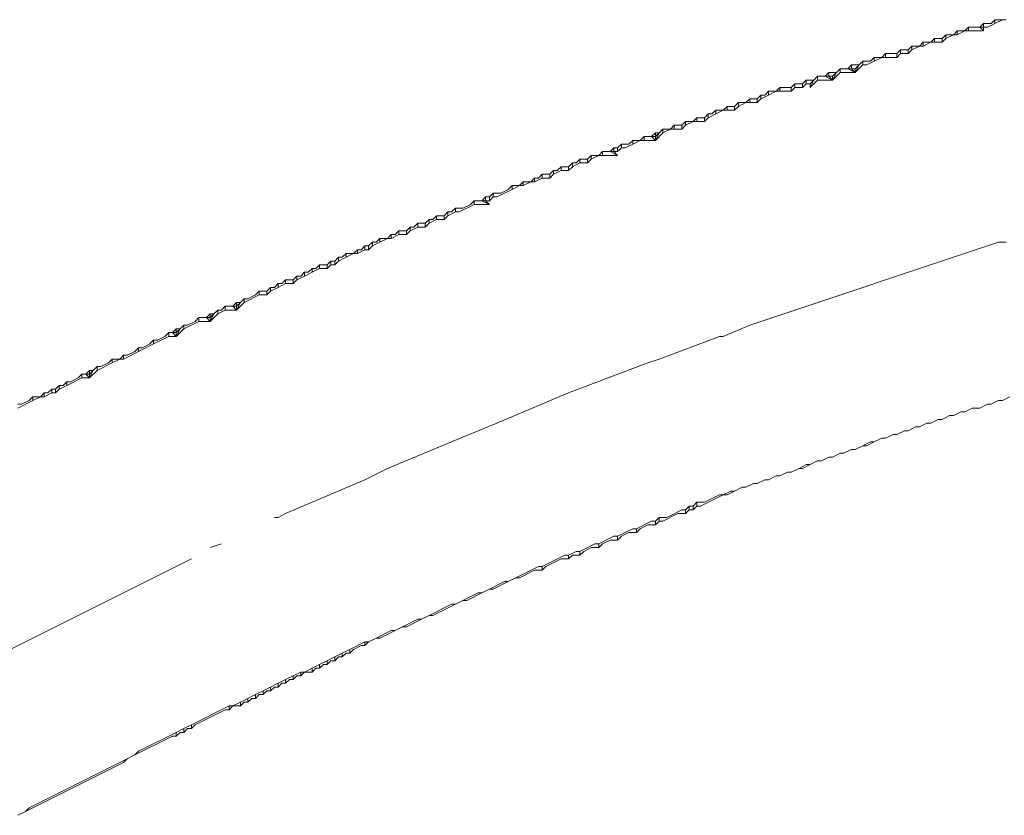
# Model space of a CAD drawing. Units: millimetres. Extents: x 0 to 1188, y 0 to 840.
# Drawn here: x 287 to 320, y 662 to 689 of the extents above; entities that cross this region are included whole.
import ezdxf

# ---------------------------------------------------------------- set-up
doc = ezdxf.new("R2010")
doc.units = ezdxf.units.MM

msp = doc.modelspace()

# ---------------------------------------------------------------- linework, layer by layer
at = {"lineweight": 0}
for p, q in [((319.04, 688.451), (318.915, 688.326)), ((319.04, 688.326), (319.04, 688.451)), ((319.29, 688.451), (319.04, 688.451)), ((319.165, 688.326), (319.415, 688.451)), ((319.415, 688.576), (319.29, 688.451)), ((319.415, 688.576), (319.415, 688.451)), ((319.665, 688.576), (319.415, 688.451)), ((319.415, 688.576), (319.665, 688.576)), ((319.79, 688.576), (319.665, 688.576)), ((317.79, 688.076), (317.665, 687.951)), ((317.79, 688.076), (317.79, 687.951)), ((318.04, 688.076), (317.79, 687.951)), ((318.04, 688.076), (317.79, 688.076)), ((318.165, 688.201), (318.04, 688.076)), ((318.165, 688.076), (318.04, 688.076)), ((318.165, 688.076), (318.165, 688.201)), ((318.415, 688.201), (318.165, 688.076)), ((318.415, 688.201), (318.165, 688.201)), ((318.54, 688.326), (318.415, 688.201)), ((318.54, 688.201), (318.415, 688.201)), ((318.54, 688.326), (318.54, 688.201)), ((318.54, 688.326), (318.915, 688.326)), ((319.04, 688.201), (318.54, 688.201)), ((319.04, 688.326), (318.915, 688.326)), ((318.915, 688.326), (319.04, 688.201)), ((319.04, 688.201), (319.04, 688.326)), ((319.04, 688.326), (319.165, 688.326)), ((317.04, 687.826), (316.915, 687.701)), ((317.04, 687.701), (317.04, 687.826)), ((317.29, 687.826), (317.04, 687.701)), ((317.29, 687.826), (317.04, 687.826)), ((317.415, 687.951), (317.29, 687.826)), ((317.415, 687.826), (317.29, 687.826)), ((317.415, 687.951), (317.415, 687.826)), ((317.665, 687.951), (317.415, 687.951)), ((317.665, 687.826), (317.415, 687.826)), ((317.79, 687.951), (317.665, 687.826)), ((317.665, 687.826), (317.665, 687.951)), ((315.79, 687.451), (315.665, 687.326)), ((315.79, 687.451), (315.79, 687.326)), ((315.79, 687.451), (316.165, 687.451)), ((316.29, 687.576), (316.165, 687.451)), ((316.165, 687.326), (316.29, 687.451)), ((316.165, 687.451), (316.165, 687.326)), ((316.29, 687.576), (316.29, 687.451)), ((316.29, 687.576), (316.54, 687.576)), ((316.29, 687.451), (316.54, 687.451)), ((316.665, 687.701), (316.54, 687.576)), ((316.665, 687.576), (316.54, 687.451)), ((316.54, 687.451), (316.54, 687.576)), ((316.665, 687.701), (316.665, 687.576)), ((316.915, 687.701), (316.665, 687.576)), ((316.915, 687.701), (316.665, 687.701)), ((317.04, 687.701), (316.915, 687.701)), ((315.04, 687.201), (314.915, 687.076)), ((315.04, 687.076), (315.04, 687.201)), ((315.29, 687.201), (315.04, 687.201)), ((315.415, 687.201), (315.165, 687.076)), ((315.415, 687.326), (315.29, 687.201)), ((315.415, 687.326), (315.415, 687.201)), ((315.665, 687.326), (315.415, 687.201)), ((315.665, 687.326), (315.415, 687.326)), ((315.79, 687.326), (315.665, 687.326)), ((316.165, 687.326), (315.79, 687.326)), ((313.915, 686.826), (313.79, 686.701)), ((313.915, 686.701), (313.915, 686.826)), ((314.165, 686.826), (313.915, 686.826)), ((314.04, 686.701), (314.165, 686.826)), ((314.04, 686.576), (314.165, 686.826)), ((314.04, 686.576), (314.29, 686.826)), ((314.29, 686.951), (314.165, 686.826)), ((314.29, 686.951), (314.29, 686.826)), ((314.54, 686.951), (314.29, 686.951)), ((314.79, 686.826), (314.29, 686.826)), ((314.665, 687.076), (314.54, 686.951)), ((314.665, 686.951), (314.54, 686.951)), ((314.54, 686.951), (314.79, 686.826)), ((314.665, 686.951), (314.665, 687.076)), ((314.915, 687.076), (314.665, 687.076)), ((314.79, 686.826), (314.665, 686.951)), ((314.665, 686.951), (314.79, 686.951)), ((314.79, 686.951), (314.915, 687.076)), ((314.79, 686.826), (314.915, 687.076)), ((314.79, 686.826), (315.04, 687.076)), ((314.79, 686.951), (314.79, 686.826)), ((315.04, 687.076), (315.165, 687.076)), ((312.79, 686.451), (312.665, 686.326)), ((312.79, 686.451), (312.79, 686.326)), ((313.04, 686.451), (312.79, 686.451)), ((313.165, 686.576), (313.04, 686.451)), ((313.165, 686.451), (313.04, 686.326)), ((313.04, 686.326), (313.04, 686.451)), ((313.165, 686.451), (313.165, 686.576)), ((313.415, 686.576), (313.165, 686.576)), ((313.165, 686.451), (313.29, 686.451)), ((313.29, 686.451), (313.415, 686.576)), ((313.29, 686.326), (313.415, 686.576)), ((313.29, 686.326), (313.54, 686.576)), ((313.29, 686.451), (313.29, 686.326)), ((313.54, 686.701), (313.415, 686.576)), ((313.54, 686.701), (313.54, 686.576)), ((313.79, 686.701), (313.54, 686.701)), ((314.04, 686.576), (313.54, 686.576)), ((313.915, 686.701), (313.79, 686.701)), ((313.79, 686.701), (314.04, 686.576)), ((314.04, 686.576), (313.915, 686.701)), ((313.915, 686.701), (314.04, 686.701)), ((314.04, 686.701), (314.04, 686.576)), ((311.915, 686.201), (311.79, 686.076)), ((311.915, 686.076), (311.915, 686.201)), ((312.165, 686.201), (311.915, 686.076)), ((312.165, 686.201), (311.915, 686.201)), ((312.29, 686.326), (312.165, 686.201)), ((312.29, 686.201), (312.165, 686.201)), ((312.29, 686.326), (312.29, 686.201)), ((312.29, 686.326), (312.665, 686.326)), ((312.29, 686.201), (312.665, 686.201)), ((312.665, 686.201), (312.665, 686.326)), ((312.79, 686.326), (312.665, 686.201)), ((312.79, 686.326), (313.04, 686.326)), ((310.915, 685.826), (310.79, 685.701)), ((310.915, 685.826), (310.915, 685.701)), ((311.165, 685.826), (310.915, 685.701)), ((311.165, 685.826), (310.915, 685.826)), ((311.29, 685.951), (311.165, 685.826)), ((311.29, 685.826), (311.165, 685.826)), ((311.29, 685.951), (311.29, 685.826)), ((311.54, 685.951), (311.29, 685.951)), ((311.29, 685.826), (311.54, 685.826)), ((311.665, 686.076), (311.54, 685.951)), ((311.665, 685.951), (311.54, 685.826)), ((311.54, 685.826), (311.54, 685.951)), ((311.915, 686.076), (311.665, 685.951)), ((311.665, 686.076), (311.665, 685.951)), ((311.79, 686.076), (311.665, 686.076)), ((310.165, 685.576), (310.04, 685.451)), ((310.165, 685.576), (310.165, 685.451)), ((310.415, 685.576), (310.165, 685.451)), ((310.415, 685.576), (310.165, 685.576)), ((310.54, 685.701), (310.415, 685.576)), ((310.54, 685.576), (310.415, 685.576)), ((310.54, 685.701), (310.54, 685.576)), ((310.54, 685.701), (310.79, 685.701)), ((310.79, 685.576), (310.54, 685.576)), ((310.915, 685.701), (310.79, 685.576)), ((310.79, 685.701), (310.79, 685.576)), ((309.165, 685.201), (309.04, 685.076)), ((309.165, 685.201), (309.165, 685.076)), ((309.415, 685.201), (309.165, 685.076)), ((309.415, 685.201), (309.165, 685.201)), ((309.54, 685.326), (309.415, 685.201)), ((309.54, 685.201), (309.415, 685.201)), ((309.54, 685.201), (309.54, 685.326)), ((309.79, 685.326), (309.54, 685.326)), ((309.79, 685.201), (309.54, 685.201)), ((309.915, 685.451), (309.79, 685.326)), ((309.79, 685.201), (309.79, 685.326)), ((309.915, 685.326), (309.79, 685.201)), ((309.915, 685.451), (309.915, 685.326)), ((310.04, 685.451), (309.915, 685.451)), ((309.915, 685.326), (310.165, 685.451)), ((308.165, 684.826), (308.04, 684.701)), ((308.165, 684.701), (308.29, 684.826)), ((308.29, 684.826), (308.165, 684.826)), ((308.165, 684.826), (308.165, 684.701)), ((308.165, 684.576), (308.29, 684.826)), ((308.165, 684.576), (308.415, 684.826)), ((308.415, 684.951), (308.29, 684.826)), ((308.415, 684.951), (308.415, 684.826)), ((308.415, 684.826), (308.665, 684.951)), ((308.665, 684.951), (308.415, 684.951)), ((308.79, 685.076), (308.665, 684.951)), ((308.665, 684.951), (308.79, 684.951)), ((308.79, 685.076), (308.79, 684.951)), ((309.04, 685.076), (308.79, 685.076)), ((309.04, 684.951), (308.79, 684.951)), ((309.165, 685.076), (309.04, 684.951)), ((309.04, 684.951), (309.04, 685.076)), ((307.415, 684.576), (307.29, 684.451)), ((307.415, 684.451), (307.415, 684.576)), ((307.415, 684.451), (307.665, 684.576)), ((307.665, 684.576), (307.415, 684.576)), ((307.79, 684.701), (307.665, 684.576)), ((307.665, 684.576), (307.79, 684.576)), ((307.79, 684.576), (307.79, 684.701)), ((308.04, 684.701), (307.79, 684.701)), ((308.165, 684.576), (307.79, 684.576)), ((308.165, 684.576), (308.04, 684.701)), ((308.04, 684.701), (308.165, 684.701)), ((308.165, 684.701), (308.165, 684.576)), ((306.415, 684.201), (306.29, 684.076)), ((306.415, 684.201), (306.415, 684.076)), ((306.665, 684.201), (306.415, 684.201)), ((306.79, 684.326), (306.665, 684.201)), ((306.79, 684.201), (306.665, 684.201)), ((306.665, 684.201), (306.915, 684.076)), ((306.79, 684.201), (306.79, 684.326)), ((306.915, 684.326), (306.79, 684.326)), ((306.915, 684.076), (306.79, 684.201)), ((306.79, 684.201), (306.915, 684.201)), ((307.04, 684.451), (306.915, 684.326)), ((306.915, 684.201), (307.04, 684.326)), ((306.915, 684.326), (306.915, 684.201)), ((307.04, 684.326), (307.04, 684.451)), ((307.29, 684.451), (307.04, 684.451)), ((307.165, 684.326), (307.04, 684.326)), ((307.415, 684.451), (307.165, 684.326)), ((305.415, 683.826), (305.29, 683.701)), ((305.415, 683.701), (305.665, 683.826)), ((305.415, 683.826), (305.415, 683.701)), ((305.54, 683.826), (305.415, 683.826)), ((305.665, 683.951), (305.54, 683.826)), ((305.665, 683.826), (305.665, 683.951)), ((305.915, 683.951), (305.665, 683.951)), ((305.665, 683.826), (305.915, 683.826)), ((306.04, 684.076), (305.915, 683.951)), ((306.04, 683.951), (305.915, 683.826)), ((305.915, 683.826), (305.915, 683.951)), ((306.04, 684.076), (306.04, 683.951)), ((306.29, 684.076), (306.04, 683.951)), ((306.29, 684.076), (306.04, 684.076)), ((306.415, 684.076), (306.29, 684.076)), ((306.915, 684.076), (306.415, 684.076)), ((304.79, 683.576), (304.665, 683.451)), ((304.79, 683.451), (305.04, 683.576)), ((304.79, 683.576), (304.79, 683.451)), ((304.915, 683.576), (304.79, 683.576)), ((305.04, 683.701), (304.915, 683.576)), ((305.04, 683.576), (305.04, 683.701)), ((305.29, 683.701), (305.04, 683.701)), ((305.29, 683.576), (305.04, 683.576)), ((305.415, 683.701), (305.29, 683.576)), ((305.29, 683.576), (305.29, 683.701)), ((303.79, 683.201), (303.665, 683.076)), ((303.79, 683.076), (303.79, 683.201)), ((304.04, 683.201), (303.79, 683.076)), ((304.04, 683.201), (303.79, 683.201)), ((304.165, 683.326), (304.04, 683.201)), ((304.165, 683.201), (304.04, 683.201)), ((304.415, 683.326), (304.165, 683.201)), ((304.165, 683.201), (304.165, 683.326)), ((304.29, 683.326), (304.165, 683.326)), ((304.415, 683.451), (304.29, 683.326)), ((304.415, 683.451), (304.415, 683.326)), ((304.665, 683.451), (304.415, 683.451)), ((304.665, 683.326), (304.415, 683.326)), ((304.79, 683.451), (304.665, 683.326)), ((304.665, 683.326), (304.665, 683.451)), ((303.415, 682.951), (302.915, 682.701)), ((303.29, 682.951), (303.04, 682.826)), ((303.415, 683.076), (303.29, 682.951)), ((303.415, 683.076), (303.415, 682.951)), ((303.415, 682.951), (303.665, 683.076)), ((303.415, 683.076), (303.665, 683.076)), ((303.665, 683.076), (303.79, 683.076)), ((302.165, 682.576), (302.04, 682.451)), ((302.165, 682.451), (302.165, 682.576)), ((302.415, 682.576), (302.165, 682.576)), ((302.54, 682.701), (302.415, 682.576)), ((302.54, 682.576), (302.415, 682.576)), ((302.415, 682.576), (302.665, 682.451)), ((302.54, 682.576), (302.54, 682.701)), ((302.665, 682.701), (302.54, 682.701)), ((302.665, 682.451), (302.54, 682.576)), ((302.665, 682.576), (302.54, 682.576)), ((302.79, 682.826), (302.665, 682.701)), ((302.665, 682.576), (302.79, 682.701)), ((302.665, 682.701), (302.665, 682.576)), ((302.79, 682.826), (302.79, 682.701)), ((303.04, 682.826), (302.79, 682.826)), ((302.915, 682.701), (302.79, 682.701)), ((301.29, 682.201), (301.165, 682.076)), ((301.29, 682.076), (301.54, 682.201)), ((301.29, 682.201), (301.29, 682.076)), ((301.415, 682.201), (301.29, 682.201)), ((301.54, 682.326), (301.415, 682.201)), ((301.54, 682.201), (301.54, 682.326)), ((301.79, 682.326), (301.54, 682.326)), ((301.665, 682.201), (301.54, 682.201)), ((302.165, 682.451), (301.665, 682.201)), ((302.04, 682.451), (301.79, 682.326)), ((302.665, 682.451), (302.165, 682.451)), ((300.665, 681.951), (300.54, 681.826)), ((300.665, 681.951), (300.665, 681.826)), ((300.79, 681.951), (300.665, 681.951)), ((300.665, 681.826), (300.915, 681.951)), ((300.915, 682.076), (300.79, 681.951)), ((300.915, 681.951), (300.915, 682.076)), ((301.165, 682.076), (300.915, 682.076)), ((301.165, 681.951), (300.915, 681.951)), ((301.29, 682.076), (301.165, 681.951)), ((301.165, 681.951), (301.165, 682.076)), ((299.665, 681.576), (299.54, 681.451)), ((299.665, 681.451), (299.665, 681.576)), ((299.915, 681.576), (299.665, 681.576)), ((300.04, 681.701), (299.915, 681.576)), ((300.04, 681.576), (299.915, 681.451)), ((299.915, 681.451), (299.915, 681.576)), ((300.04, 681.576), (300.29, 681.701)), ((300.04, 681.701), (300.04, 681.576)), ((300.165, 681.701), (300.04, 681.701)), ((300.29, 681.826), (300.165, 681.701)), ((300.29, 681.701), (300.29, 681.826)), ((300.54, 681.826), (300.29, 681.826)), ((300.54, 681.701), (300.29, 681.701)), ((300.54, 681.701), (300.54, 681.826)), ((300.665, 681.826), (300.54, 681.701)), ((299.04, 681.326), (298.915, 681.201)), ((299.04, 681.201), (299.04, 681.326)), ((299.04, 681.201), (299.29, 681.326)), ((299.29, 681.326), (299.04, 681.326)), ((299.415, 681.451), (299.29, 681.326)), ((299.29, 681.326), (299.415, 681.326)), ((299.415, 681.326), (299.665, 681.451)), ((299.415, 681.451), (299.415, 681.326)), ((299.54, 681.451), (299.415, 681.451)), ((299.665, 681.451), (299.915, 681.451)), ((298.29, 680.951), (298.165, 680.826)), ((298.54, 680.951), (298.29, 680.826)), ((298.29, 680.826), (298.29, 680.951)), ((298.415, 680.951), (298.29, 680.951)), ((298.54, 681.076), (298.415, 680.951)), ((298.665, 681.076), (298.54, 681.076)), ((298.54, 680.951), (298.54, 681.076)), ((298.665, 680.951), (298.54, 680.951)), ((298.79, 681.201), (298.665, 681.076)), ((298.79, 681.076), (298.665, 680.951)), ((298.665, 680.951), (298.665, 681.076)), ((298.79, 681.076), (299.04, 681.201)), ((298.79, 681.201), (298.79, 681.076)), ((298.915, 681.201), (298.79, 681.201)), ((311.29, 678.451), (319.54, 681.201)), ((319.54, 681.201), (319.79, 681.201)), ((297.415, 680.576), (297.29, 680.451)), ((297.415, 680.576), (297.415, 680.451)), ((297.54, 680.576), (297.415, 680.576)), ((297.665, 680.701), (297.54, 680.576)), ((297.665, 680.576), (297.54, 680.451)), ((297.54, 680.451), (297.54, 680.576)), ((297.665, 680.576), (297.915, 680.701)), ((297.665, 680.701), (297.665, 680.576)), ((297.79, 680.701), (297.665, 680.701)), ((297.915, 680.826), (297.79, 680.701)), ((297.915, 680.826), (297.915, 680.701)), ((298.165, 680.826), (297.915, 680.701)), ((298.165, 680.826), (297.915, 680.826)), ((298.29, 680.826), (298.165, 680.826)), ((296.79, 680.326), (296.665, 680.201)), ((296.79, 680.201), (297.04, 680.326)), ((296.79, 680.201), (296.79, 680.326)), ((296.915, 680.326), (296.79, 680.326)), ((297.04, 680.451), (296.915, 680.326)), ((297.04, 680.326), (297.04, 680.451)), ((297.29, 680.451), (297.04, 680.451)), ((297.04, 680.326), (297.29, 680.326)), ((297.29, 680.326), (297.29, 680.451)), ((297.415, 680.451), (297.29, 680.326)), ((297.415, 680.451), (297.54, 680.451)), ((295.915, 679.951), (295.79, 679.826)), ((295.915, 679.951), (295.915, 679.826)), ((295.915, 679.951), (296.165, 679.951)), ((296.29, 680.076), (296.165, 679.951)), ((296.165, 679.951), (296.165, 679.826)), ((296.165, 679.826), (296.29, 679.951)), ((296.29, 680.076), (296.29, 679.951)), ((296.415, 680.076), (296.29, 680.076)), ((296.54, 680.076), (296.29, 679.951)), ((296.54, 680.201), (296.415, 680.076)), ((296.79, 680.201), (296.54, 680.076)), ((296.54, 680.076), (296.54, 680.201)), ((296.665, 680.201), (296.54, 680.201)), ((295.415, 679.701), (295.29, 679.576)), ((295.415, 679.701), (295.415, 679.576)), ((295.54, 679.701), (295.415, 679.701)), ((295.415, 679.576), (295.665, 679.701)), ((295.665, 679.826), (295.54, 679.701)), ((295.915, 679.826), (295.665, 679.701)), ((295.665, 679.826), (295.665, 679.701)), ((295.79, 679.826), (295.665, 679.826)), ((295.915, 679.826), (296.165, 679.826)), ((294.54, 679.326), (294.415, 679.201)), ((294.54, 679.201), (295.04, 679.451)), ((294.54, 679.201), (294.54, 679.326)), ((294.665, 679.326), (294.54, 679.326)), ((294.915, 679.451), (294.665, 679.326)), ((295.04, 679.576), (294.915, 679.451)), ((295.04, 679.576), (295.04, 679.451)), ((295.29, 679.576), (295.04, 679.576)), ((295.29, 679.451), (295.04, 679.451)), ((295.29, 679.451), (295.29, 679.576)), ((295.415, 679.576), (295.29, 679.451)), ((293.665, 678.951), (293.54, 678.826)), ((293.665, 678.826), (293.915, 678.951)), ((293.665, 678.826), (293.665, 678.951)), ((293.79, 678.951), (293.665, 678.951)), ((293.915, 679.076), (293.79, 678.951)), ((293.915, 678.951), (293.915, 679.076)), ((294.165, 679.076), (293.915, 679.076)), ((294.29, 678.951), (293.915, 678.951)), ((294.29, 679.201), (294.165, 679.076)), ((294.29, 678.951), (294.165, 679.076)), ((294.29, 679.076), (294.165, 679.076)), ((294.29, 679.076), (294.415, 679.201)), ((294.415, 679.201), (294.29, 679.201)), ((294.29, 679.201), (294.29, 679.076)), ((294.29, 678.951), (294.415, 679.201)), ((294.54, 679.201), (294.29, 678.951)), ((294.29, 679.076), (294.29, 678.951)), ((293.04, 678.701), (292.915, 678.576)), ((293.04, 678.701), (293.04, 678.576)), ((293.29, 678.701), (293.04, 678.701)), ((293.415, 678.826), (293.29, 678.701)), ((293.415, 678.576), (293.29, 678.701)), ((293.29, 678.701), (293.415, 678.701)), ((293.415, 678.701), (293.54, 678.826)), ((293.54, 678.826), (293.415, 678.826)), ((293.415, 678.826), (293.415, 678.701)), ((293.415, 678.576), (293.54, 678.826)), ((293.415, 678.576), (293.665, 678.826)), ((293.415, 678.701), (293.415, 678.576)), ((292.29, 678.326), (292.165, 678.201)), ((292.29, 678.201), (292.415, 678.326)), ((292.415, 678.326), (292.29, 678.326)), ((292.29, 678.326), (292.29, 678.201)), ((292.29, 678.076), (292.415, 678.326)), ((292.54, 678.326), (292.29, 678.076)), ((292.54, 678.451), (292.415, 678.326)), ((293.04, 678.576), (292.54, 678.326)), ((292.54, 678.451), (292.54, 678.326)), ((292.665, 678.451), (292.54, 678.451)), ((292.915, 678.576), (292.665, 678.451)), ((293.04, 678.576), (293.415, 678.576)), ((310.415, 678.076), (311.29, 678.451)), ((291.54, 677.951), (291.415, 677.826)), ((291.54, 677.826), (292.04, 678.076)), ((291.54, 677.951), (291.54, 677.826)), ((291.665, 677.951), (291.54, 677.951)), ((291.915, 678.076), (291.665, 677.951)), ((292.04, 678.201), (291.915, 678.076)), ((292.04, 678.201), (292.04, 678.076)), ((292.165, 678.201), (292.04, 678.201)), ((292.29, 678.076), (292.04, 678.076)), ((292.29, 678.076), (292.165, 678.201)), ((292.165, 678.201), (292.29, 678.201)), ((292.29, 678.201), (292.29, 678.076)), ((310.29, 678.076), (308.29, 677.326)), ((310.29, 678.076), (310.415, 678.076)), ((291.04, 677.701), (290.915, 677.576)), ((291.04, 677.576), (291.54, 677.826)), ((291.04, 677.701), (291.04, 677.576)), ((291.165, 677.701), (291.04, 677.701)), ((291.415, 677.826), (291.165, 677.701)), ((290.165, 677.326), (290.04, 677.201)), ((290.165, 677.326), (290.165, 677.201)), ((290.165, 677.201), (290.415, 677.326)), ((290.415, 677.326), (290.165, 677.326)), ((290.54, 677.451), (290.415, 677.326)), ((290.415, 677.326), (290.54, 677.326)), ((291.04, 677.576), (290.54, 677.326)), ((290.54, 677.451), (290.54, 677.326)), ((290.665, 677.451), (290.54, 677.451)), ((290.915, 677.576), (290.665, 677.451)), ((307.915, 677.201), (308.29, 677.326)), ((289.665, 677.076), (289.54, 676.951)), ((289.665, 676.951), (290.165, 677.201)), ((289.665, 677.076), (289.665, 676.951)), ((289.79, 677.076), (289.665, 677.076)), ((290.04, 677.201), (289.79, 677.076)), ((305.29, 676.201), (307.915, 677.201)), ((289.165, 676.701), (288.665, 676.451)), ((289.04, 676.701), (288.79, 676.576)), ((289.165, 676.826), (289.04, 676.701)), ((289.165, 676.826), (289.165, 676.701)), ((289.29, 676.826), (289.165, 676.826)), ((289.415, 676.701), (289.165, 676.701)), ((289.415, 676.951), (289.29, 676.826)), ((289.415, 676.701), (289.29, 676.826)), ((289.415, 676.826), (289.29, 676.826)), ((289.415, 676.826), (289.54, 676.951)), ((289.54, 676.951), (289.415, 676.951)), ((289.415, 676.951), (289.415, 676.826)), ((289.415, 676.701), (289.54, 676.951)), ((289.665, 676.951), (289.415, 676.701)), ((289.415, 676.826), (289.415, 676.701)), ((288.165, 676.326), (288.04, 676.201)), ((288.165, 676.326), (288.165, 676.201)), ((288.29, 676.326), (288.165, 676.326)), ((288.415, 676.451), (288.29, 676.326)), ((288.29, 676.201), (288.29, 676.326)), ((288.415, 676.326), (288.29, 676.201)), ((288.415, 676.451), (288.415, 676.326)), ((288.54, 676.451), (288.415, 676.451)), ((288.415, 676.326), (288.665, 676.451)), ((288.665, 676.576), (288.54, 676.451)), ((288.665, 676.576), (288.665, 676.451)), ((288.79, 676.576), (288.665, 676.576)), ((287.54, 676.076), (287.415, 675.951)), ((287.54, 675.951), (287.54, 676.076)), ((287.54, 675.951), (287.79, 676.076)), ((287.79, 676.076), (287.54, 676.076)), ((287.915, 676.201), (287.79, 676.076)), ((287.79, 676.076), (287.915, 676.076)), ((287.915, 676.201), (287.915, 676.076)), ((288.04, 676.201), (287.915, 676.201)), ((287.915, 676.076), (288.165, 676.201)), ((288.165, 676.201), (288.29, 676.201)), ((305.29, 676.201), (302.915, 675.201)), ((319.665, 675.951), (319.915, 676.076)), ((287.54, 675.951), (287.04, 675.701)), ((287.165, 675.826), (287.04, 675.826)), ((287.415, 675.951), (287.165, 675.826)), ((318.665, 675.701), (318.415, 675.576)), ((318.665, 675.701), (318.915, 675.701)), ((318.915, 675.701), (319.165, 675.826)), ((319.165, 675.826), (319.29, 675.826)), ((319.54, 675.951), (319.29, 675.826)), ((319.54, 675.951), (319.665, 675.951)), ((317.665, 675.326), (317.915, 675.451)), ((317.915, 675.451), (318.04, 675.451)), ((318.29, 675.576), (318.04, 675.451)), ((318.415, 675.576), (318.29, 675.576)), ((301.415, 674.576), (302.915, 675.201)), ((316.79, 675.076), (316.54, 674.951)), ((316.915, 675.076), (316.79, 675.076)), ((317.165, 675.201), (316.915, 675.076)), ((317.29, 675.201), (317.165, 675.201)), ((317.54, 675.326), (317.29, 675.201)), ((317.665, 675.326), (317.54, 675.326)), ((315.665, 674.701), (315.415, 674.576)), ((315.79, 674.701), (315.665, 674.701)), ((316.04, 674.826), (315.79, 674.701)), ((316.04, 674.826), (316.165, 674.826)), ((316.165, 674.826), (316.415, 674.951)), ((316.415, 674.951), (316.54, 674.951)), ((301.415, 674.576), (299.29, 673.701)), ((315.04, 674.451), (314.79, 674.326)), ((315.29, 674.576), (315.04, 674.451)), ((315.165, 674.451), (315.04, 674.451)), ((315.415, 674.576), (315.165, 674.451)), ((315.29, 674.576), (315.415, 674.576)), ((313.915, 674.076), (313.665, 673.951)), ((314.04, 674.076), (313.915, 674.076)), ((314.29, 674.201), (314.04, 674.076)), ((314.415, 674.201), (314.29, 674.201)), ((314.665, 674.326), (314.415, 674.201)), ((314.79, 674.326), (314.665, 674.326)), ((313.165, 673.826), (312.915, 673.701)), ((313.29, 673.826), (313.04, 673.701)), ((313.165, 673.826), (313.29, 673.826)), ((313.29, 673.826), (313.54, 673.951)), ((313.54, 673.951), (313.665, 673.951)), ((298.54, 673.326), (299.29, 673.701)), ((312.165, 673.451), (311.915, 673.326)), ((312.29, 673.451), (312.165, 673.451)), ((312.54, 673.576), (312.29, 673.451)), ((312.665, 673.576), (312.54, 673.576)), ((312.915, 673.701), (312.665, 673.576)), ((313.04, 673.701), (312.915, 673.701)), ((295.915, 672.201), (298.54, 673.326)), ((311.04, 673.076), (310.79, 672.951)), ((311.165, 673.076), (311.04, 673.076)), ((311.415, 673.201), (311.165, 673.076)), ((311.54, 673.201), (311.415, 673.201)), ((311.79, 673.326), (311.54, 673.201)), ((311.915, 673.326), (311.79, 673.326)), ((309.665, 672.451), (310.415, 672.826)), ((310.29, 672.826), (309.79, 672.576)), ((310.415, 672.826), (310.29, 672.826)), ((310.665, 672.951), (310.415, 672.826)), ((310.54, 672.826), (310.415, 672.826)), ((310.79, 672.951), (310.54, 672.826)), ((310.79, 672.951), (310.665, 672.951)), ((309.29, 672.451), (309.165, 672.326)), ((309.415, 672.451), (309.29, 672.451)), ((309.29, 672.451), (309.29, 672.326)), ((309.54, 672.576), (309.415, 672.451)), ((309.54, 672.451), (309.415, 672.326)), ((309.415, 672.451), (309.415, 672.326)), ((309.54, 672.576), (309.54, 672.451)), ((309.54, 672.576), (309.79, 672.576)), ((309.665, 672.451), (309.54, 672.451)), ((295.665, 672.076), (295.54, 672.076)), ((295.665, 672.076), (295.915, 672.201)), ((308.29, 672.076), (308.165, 671.951)), ((308.29, 672.076), (308.29, 671.951)), ((308.29, 672.076), (308.54, 672.076)), ((308.915, 672.201), (308.415, 671.951)), ((309.04, 672.326), (308.54, 672.076)), ((309.165, 672.201), (308.915, 672.201)), ((309.165, 672.326), (309.04, 672.326)), ((309.29, 672.326), (309.165, 672.201)), ((309.165, 672.326), (309.165, 672.201)), ((309.415, 672.326), (309.29, 672.326)), ((308.04, 671.951), (307.54, 671.701)), ((307.665, 671.701), (307.915, 671.826)), ((308.165, 671.826), (307.915, 671.826)), ((308.165, 671.951), (308.04, 671.951)), ((308.29, 671.951), (308.165, 671.826)), ((308.165, 671.951), (308.165, 671.826)), ((308.415, 671.951), (308.29, 671.951)), ((306.29, 671.201), (306.79, 671.451)), ((306.915, 671.451), (306.79, 671.451)), ((306.915, 671.451), (307.415, 671.701)), ((306.915, 671.451), (306.915, 671.326)), ((306.915, 671.326), (307.04, 671.451)), ((307.04, 671.451), (307.29, 671.576)), ((307.29, 671.576), (307.54, 671.576)), ((307.54, 671.701), (307.415, 671.701)), ((307.54, 671.701), (307.54, 671.576)), ((307.54, 671.576), (307.665, 671.701)), ((293.79, 671.201), (293.415, 671.076)), ((306.165, 671.201), (305.665, 670.951)), ((306.29, 671.201), (306.165, 671.201)), ((306.29, 671.201), (306.29, 671.076)), ((306.29, 671.076), (306.415, 671.201)), ((306.665, 671.326), (306.415, 671.201)), ((306.665, 671.326), (306.915, 671.326)), ((304.415, 670.451), (305.165, 670.826)), ((305.29, 670.826), (305.165, 670.826)), ((305.29, 670.826), (305.54, 670.951)), ((305.29, 670.826), (305.29, 670.701)), ((305.29, 670.701), (305.415, 670.826)), ((305.415, 670.826), (305.665, 670.826)), ((305.665, 670.951), (305.54, 670.951)), ((305.665, 670.951), (305.665, 670.826)), ((305.665, 670.826), (305.79, 670.951)), ((305.79, 670.951), (306.04, 671.076)), ((306.04, 671.076), (306.29, 671.076)), ((292.79, 670.701), (286.79, 667.701)), ((304.29, 670.451), (303.54, 670.076)), ((304.415, 670.451), (304.29, 670.451)), ((304.415, 670.451), (304.415, 670.326)), ((304.415, 670.326), (304.54, 670.451)), ((304.54, 670.451), (305.04, 670.701)), ((305.04, 670.701), (305.29, 670.701)), ((304.165, 670.326), (303.665, 670.076)), ((304.165, 670.326), (304.415, 670.326)), ((302.665, 669.701), (303.165, 669.951)), ((302.79, 669.701), (303.29, 669.951)), ((303.165, 669.951), (303.29, 669.951)), ((303.29, 669.951), (303.54, 670.076)), ((303.54, 670.076), (303.665, 670.076)), ((301.79, 669.326), (302.29, 669.576)), ((301.915, 669.326), (302.415, 669.576)), ((302.29, 669.576), (302.415, 669.576)), ((302.665, 669.701), (302.415, 669.576)), ((302.79, 669.701), (302.665, 669.701)), ((301.415, 669.201), (300.665, 668.826)), ((301.54, 669.201), (300.79, 668.826)), ((301.415, 669.201), (301.54, 669.201)), ((301.54, 669.201), (301.79, 669.326)), ((301.79, 669.326), (301.915, 669.326)), ((300.415, 668.701), (300.665, 668.826)), ((300.665, 668.826), (300.79, 668.826)), ((299.79, 668.451), (300.29, 668.701)), ((299.915, 668.451), (300.415, 668.701)), ((300.29, 668.701), (300.415, 668.701)), ((299.415, 668.326), (298.915, 668.076)), ((299.04, 668.076), (299.54, 668.326)), ((299.415, 668.326), (299.54, 668.326)), ((299.54, 668.326), (299.79, 668.451)), ((299.79, 668.451), (299.915, 668.451)), ((298.04, 667.701), (298.54, 667.951)), ((298.54, 667.826), (298.54, 667.951)), ((298.54, 667.826), (298.665, 667.951)), ((298.54, 667.951), (298.665, 667.951)), ((298.665, 667.951), (298.915, 668.076)), ((299.04, 668.076), (298.915, 668.076)), ((297.54, 667.451), (297.79, 667.576)), ((297.79, 667.576), (298.04, 667.701)), ((297.915, 667.576), (297.79, 667.451)), ((297.79, 667.576), (297.79, 667.451)), ((298.04, 667.576), (297.915, 667.576)), ((298.04, 667.701), (298.04, 667.576)), ((298.04, 667.576), (298.165, 667.701)), ((298.415, 667.826), (298.165, 667.701)), ((298.415, 667.826), (298.54, 667.826)), ((296.79, 667.076), (297.04, 667.201)), ((297.29, 667.326), (297.04, 667.201)), ((297.165, 667.201), (297.04, 667.076)), ((297.04, 667.201), (297.04, 667.076)), ((297.29, 667.201), (297.165, 667.201)), ((297.29, 667.326), (297.54, 667.451)), ((297.415, 667.326), (297.29, 667.201)), ((297.29, 667.326), (297.29, 667.201)), ((297.54, 667.326), (297.415, 667.326)), ((297.665, 667.451), (297.54, 667.326)), ((297.54, 667.451), (297.54, 667.326)), ((297.79, 667.451), (297.665, 667.451)), ((296.165, 666.826), (296.415, 666.951)), ((296.54, 666.951), (296.415, 666.826)), ((296.415, 666.951), (296.415, 666.826)), ((296.54, 666.951), (296.415, 666.951)), ((296.79, 667.076), (296.54, 666.951)), ((296.79, 666.951), (296.54, 666.951)), ((296.915, 667.076), (296.79, 666.951)), ((296.79, 667.076), (296.79, 666.951)), ((297.04, 667.076), (296.915, 667.076)), ((295.415, 666.451), (295.665, 666.576)), ((295.665, 666.576), (295.915, 666.701)), ((295.79, 666.576), (295.665, 666.451)), ((295.665, 666.576), (295.665, 666.451)), ((295.915, 666.576), (295.79, 666.576)), ((296.165, 666.826), (295.915, 666.701)), ((295.915, 666.576), (295.915, 666.701)), ((296.04, 666.701), (295.915, 666.576)), ((296.04, 666.701), (296.165, 666.701)), ((296.29, 666.826), (296.165, 666.701)), ((296.165, 666.826), (296.165, 666.701)), ((296.415, 666.826), (296.29, 666.826)), ((295.165, 666.326), (294.915, 666.201)), ((295.165, 666.326), (295.415, 666.451)), ((295.29, 666.326), (295.165, 666.201)), ((295.165, 666.326), (295.165, 666.201)), ((295.415, 666.326), (295.29, 666.326)), ((295.54, 666.451), (295.415, 666.326)), ((295.415, 666.451), (295.415, 666.326)), ((295.665, 666.451), (295.54, 666.451)), ((294.415, 665.951), (294.165, 665.826)), ((294.665, 666.076), (294.415, 665.951)), ((294.415, 665.826), (294.415, 665.951)), ((294.54, 665.951), (294.415, 665.826)), ((294.54, 665.951), (294.665, 665.951)), ((294.915, 666.201), (294.665, 666.076)), ((294.665, 665.951), (294.665, 666.076)), ((294.79, 666.076), (294.665, 665.951)), ((294.79, 666.076), (294.915, 666.076)), ((295.04, 666.201), (294.915, 666.076)), ((294.915, 666.201), (294.915, 666.076)), ((295.165, 666.201), (295.04, 666.201)), ((294.04, 665.826), (292.79, 665.201)), ((293.915, 665.701), (292.915, 665.201)), ((294.04, 665.701), (293.915, 665.701)), ((294.04, 665.701), (294.04, 665.826)), ((294.165, 665.826), (294.04, 665.701)), ((294.165, 665.826), (294.04, 665.826)), ((294.165, 665.826), (294.415, 665.826)), ((292.29, 664.951), (291.04, 664.326)), ((292.54, 665.076), (292.29, 664.951)), ((292.29, 664.826), (292.29, 664.951)), ((292.415, 664.951), (292.29, 664.826)), ((292.415, 664.951), (292.54, 664.951)), ((292.54, 665.076), (292.79, 665.201)), ((292.665, 665.076), (292.54, 664.951)), ((292.54, 665.076), (292.54, 664.951)), ((292.79, 665.076), (292.665, 665.076)), ((292.79, 665.076), (292.79, 665.201)), ((292.79, 665.076), (292.915, 665.201)), ((292.165, 664.826), (290.915, 664.201)), ((292.165, 664.826), (292.29, 664.826)), ((290.915, 664.201), (291.04, 664.326)), ((290.54, 663.951), (287.29, 662.326)), ((290.665, 664.076), (287.415, 662.451)), ((290.665, 664.076), (290.54, 663.951)), ((290.915, 664.201), (290.665, 664.076)), ((287.04, 662.201), (287.29, 662.326)), ((287.29, 662.326), (287.415, 662.451))]:
    msp.add_line(p, q, dxfattribs=at)

doc.saveas('drawing.dxf')
